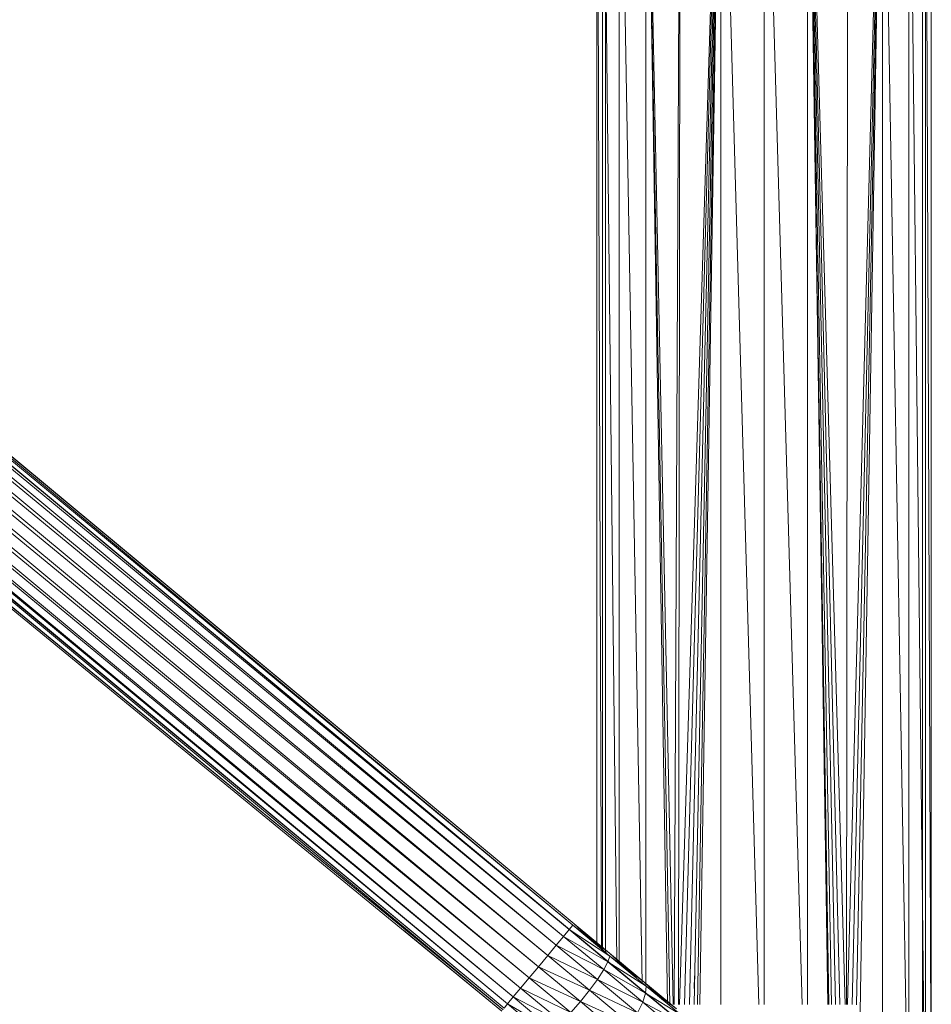
# Model space of a CAD drawing. Units: inches. Extents: x 6313 to 12539, y -3 to 1604.
# Drawn here: x 11385 to 11696, y 577 to 913 of the extents above; entities that cross this region are included whole.
import ezdxf

# ---------------------------------------------------------------- set-up
doc = ezdxf.new("R2010")
doc.units = ezdxf.units.IN
doc.header["$MEASUREMENT"] = 0

msp = doc.modelspace()

# ---------------------------------------------------------------- linework, layer by layer
at = {"lineweight": 9}
for p, q in [((10815.53, 1231.86), (11572.54, 602.68)), ((10815.53, 1231.86), (11573.76, 604.14)), ((10815.56, 1231.9), (11572.57, 602.72)), ((10816.75, 1233.32), (11573.76, 604.14)), ((10816.75, 1233.32), (11574.17, 604.64)), ((10817.16, 1233.82), (11574.17, 604.64)), ((10813.6, 1229.54), (11570.61, 600.36)), ((10813.6, 1229.54), (11572.54, 602.68)), ((10811.09, 1226.51), (11568.1, 597.34)), ((10811.09, 1226.51), (11570.61, 600.36)), ((10808.16, 1222.99), (11565.17, 593.81)), ((10808.16, 1222.99), (11568.1, 597.34)), ((10805.01, 1219.21), (11562.03, 590.03)), ((10805.01, 1219.21), (11565.17, 593.81)), ((10801.87, 1215.42), (11558.88, 586.25)), ((10801.87, 1215.42), (11562.03, 590.03)), ((10798.94, 1211.9), (11555.95, 582.72)), ((10798.94, 1211.9), (11558.88, 586.25)), ((10796.43, 1208.87), (11553.44, 579.7)), ((10796.43, 1208.87), (11555.95, 582.72)), ((10793.28, 1205.09), (11550.3, 575.92)), ((10793.28, 1205.09), (11551.51, 577.38)), ((10794.47, 1206.52), (11551.48, 577.34)), ((10794.5, 1206.55), (11551.51, 577.38)), ((10794.5, 1206.55), (11553.44, 579.7)), ((10782.46, 1204.11), (11549.57, 574.84)), ((10782.46, 1204.11), (11549.98, 575.34)), ((10782.87, 1204.61), (11549.98, 575.34)), ((10792.87, 1204.59), (11549.88, 575.42)), ((10792.87, 1204.59), (11550.3, 575.92)), ((11581.93, 597.35), (11581.93, 1030.44)), ((11583.57, 595.99), (11581.93, 1030.44)), ((11583.87, 595.74), (11583.87, 1030.44)), ((11588.71, 591.72), (11583.87, 1030.44)), ((11584.93, 594.64), (11584.93, 1030.44)), ((11597.39, 584.25), (11589.57, 1030.44)), ((11589.57, 591), (11589.57, 1030.44)), ((11598.63, 1030.44), (11598.63, 583.47)), ((11598.63, 1030.44), (11606.05, 577.31)), ((11598.63, 1030.44), (11606.79, 576.98)), ((11598.63, 1030.44), (11607.9, 577.11)), ((11610.43, 1030.44), (11608.29, 577.11)), ((11610.43, 1030.44), (11609.74, 577.11)), ((11624.18, 1030.44), (11610.16, 577.11)), ((11611.81, 577.11), (11624.18, 1030.44)), ((11624.18, 1030.44), (11613.53, 577.11)), ((11624.18, 1030.44), (11615.08, 577.11)), ((11624.18, 1030.44), (11616.29, 577.11)), ((11624.18, 1030.44), (11617, 577.11)), ((11624.18, 1030.44), (11624.18, 577.11)), ((11624.18, 1030.44), (11637.12, 577.11)), ((11651.88, 577.11), (11638.93, 1030.44)), ((11638.93, 577.11), (11638.93, 1030.44)), ((11653.69, 1030.44), (11653.69, 577.11)), ((11653.69, 1030.44), (11660.71, 577.11)), ((11653.69, 1030.44), (11661.04, 577.11)), ((11653.69, 1030.44), (11661.93, 577.11)), ((11653.69, 1030.44), (11663.27, 577.11)), ((11653.69, 1030.44), (11664.72, 577.11)), ((11653.69, 1030.44), (11666.62, 577.11)), ((11667.43, 1030.44), (11667.04, 577.11)), ((11679.24, 1030.44), (11667.39, 577.11)), ((11679.24, 1030.44), (11669.01, 577.11)), ((11679.24, 1030.44), (11670.38, 577.05)), ((11679.24, 1030.44), (11671.69, 574.51)), ((11679.24, 1030.44), (11679.24, 573.46)), ((11679.24, 1030.44), (11688.3, 513.78)), ((11688.3, 513.78), (11688.3, 1030.44)), ((11693.99, 513.78), (11688.3, 1030.44)), ((11692.93, 513.78), (11692.93, 1030.44)), ((11693.99, 513.78), (11693.99, 1030.44)), ((11695.93, 513.78), (11693.99, 1030.44)), ((11695.93, 513.78), (11695.93, 1030.44)), ((11572.54, 602.68), (11573.76, 604.14)), ((11586.38, 593.65), (11573.76, 604.14)), ((11586.2, 594.64), (11573.76, 604.14)), ((11586.2, 594.64), (11574.17, 604.64)), ((11585.2, 594.64), (11574.17, 604.64)), ((11515.99, 603.63), (11549.88, 575.42)), ((11515.99, 602.43), (11549.57, 574.84)), ((11570.61, 600.36), (11572.54, 602.68)), ((11585.72, 591.73), (11572.54, 602.68)), ((11586.38, 593.65), (11572.54, 602.68)), ((11584.6, 592.72), (11572.57, 602.72)), ((11568.1, 597.34), (11570.61, 600.36)), ((11584.26, 589.02), (11570.61, 600.36)), ((11585.72, 591.73), (11570.61, 600.36)), ((11565.17, 593.81), (11568.1, 597.34)), ((11582.11, 585.69), (11568.1, 597.34)), ((11584.26, 589.02), (11568.1, 597.34)), ((11597.94, 584.89), (11586.2, 594.64)), ((11595.33, 586.3), (11586.2, 594.64)), ((11562.03, 590.03), (11565.17, 593.81)), ((11579.41, 581.98), (11565.17, 593.81)), ((11582.11, 585.69), (11565.17, 593.81)), ((11584.26, 589.02), (11585.72, 591.73)), ((11596.34, 582.97), (11584.6, 592.72)), ((11585.72, 591.73), (11586.38, 593.65)), ((11598.57, 581.06), (11585.72, 591.73)), ((11598.69, 583.42), (11585.72, 591.73)), ((11598.69, 583.42), (11586.38, 593.65)), ((11597.94, 584.89), (11586.38, 593.65)), ((11558.88, 586.25), (11562.03, 590.03)), ((11576.34, 578.13), (11562.03, 590.03)), ((11579.41, 581.98), (11562.03, 590.03)), ((11582.11, 585.69), (11584.26, 589.02)), ((11597.57, 577.96), (11584.26, 589.02)), ((11598.57, 581.06), (11584.26, 589.02)), ((11555.95, 582.72), (11558.88, 586.25)), ((11573.12, 574.41), (11558.88, 586.25)), ((11576.34, 578.13), (11558.88, 586.25)), ((11579.41, 581.98), (11582.11, 585.69)), ((11595.78, 574.33), (11582.11, 585.69)), ((11597.57, 577.96), (11582.11, 585.69)), ((11609.09, 575.62), (11597.94, 584.89)), ((11605.24, 578.13), (11597.94, 584.89)), ((11615.17, 586.89), (11615.07, 582.57)), ((11553.44, 579.7), (11555.95, 582.72)), ((11569.97, 571.08), (11555.95, 582.72)), ((11573.12, 574.41), (11555.95, 582.72)), ((11576.34, 578.13), (11579.41, 581.98)), ((11593.3, 570.43), (11579.41, 581.98)), ((11595.78, 574.33), (11579.41, 581.98)), ((11607.49, 573.7), (11596.34, 582.97)), ((11597.57, 577.96), (11598.57, 581.06)), ((11598.57, 581.06), (11598.69, 583.42)), ((11610.78, 570.91), (11598.57, 581.06)), ((11610.39, 573.7), (11598.57, 581.06)), ((11610.39, 573.7), (11598.69, 583.42)), ((11609.09, 575.62), (11598.69, 583.42)), ((11550.3, 575.92), (11551.51, 577.38)), ((11563.51, 567.34), (11551.48, 577.34)), ((11551.51, 577.38), (11553.44, 579.7)), ((11564.68, 566.43), (11551.51, 577.38)), ((11567.09, 568.35), (11551.51, 577.38)), ((11567.09, 568.35), (11553.44, 579.7)), ((11569.97, 571.08), (11553.44, 579.7)), ((11573.12, 574.41), (11576.34, 578.13)), ((11590.31, 566.52), (11576.34, 578.13)), ((11593.3, 570.43), (11576.34, 578.13)), ((11595.78, 574.33), (11597.57, 577.96)), ((11610.22, 567.44), (11597.57, 577.96)), ((11610.78, 570.91), (11597.57, 577.96))]:
    msp.add_line(p, q, dxfattribs=at)

doc.saveas('drawing.dxf')
